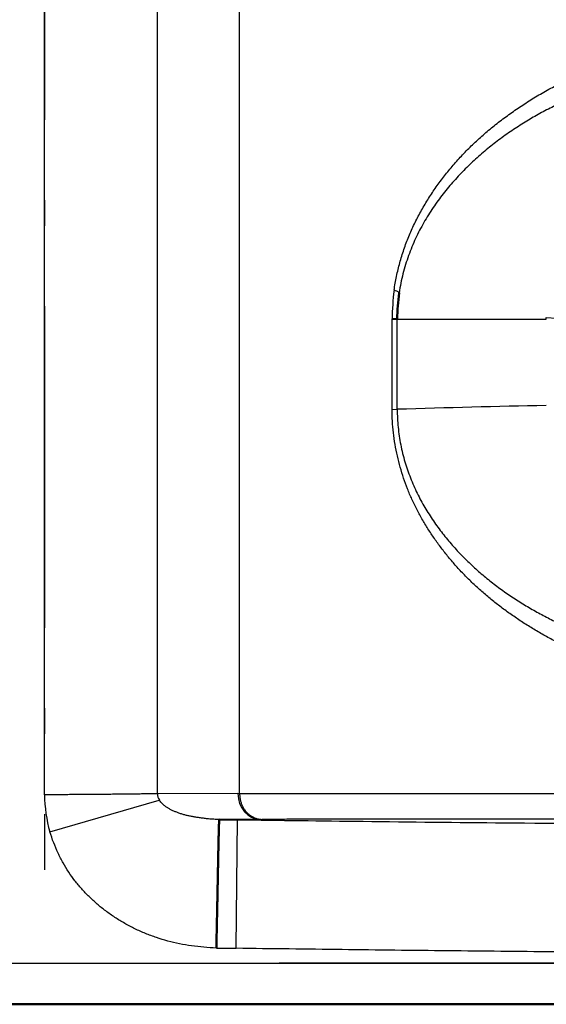
# Model space of a CAD drawing. Extents: x 0 to 420, y 0 to 297.
# Drawn here: x 118 to 120, y 87 to 91 of the extents above; entities that cross this region are included whole.
import ezdxf

# ---------------------------------------------------------------- set-up
doc = ezdxf.new("R2010")
doc.units = 0
doc.linetypes.add('DASHDOT', pattern=[18.5, 12, -3, 0.5, -3])
doc.layers.get('0').update_dxf_attribs({"lineweight": 13})

# ---------------------------------------------------------------- blocks, each defined once
blk = doc.blocks.new('BLOCK4853')
at = {"color": 7, "lineweight": 25, "ltscale": 0.393133}
for p, q in [((267.245, 182.042), (267.245, 197.768)), ((269.437, 182.042), (269.437, 197.768))]:
    blk.add_line(p, q, dxfattribs=at)
at = {"color": 7, "lineweight": 25, "ltscale": 0.399427}
blk.add_line((271.034, 181.79), (271.034, 197.768), dxfattribs=at)
at = {"color": 7, "lineweight": 25, "ltscale": 0.044005}
blk.add_line((273.993, 189.246), (273.994, 191.006), dxfattribs=at)
at = {"color": 7, "lineweight": 50, "ltscale": 0.002504}
blk.add_line((273.994, 191.006), (274.094, 191), dxfattribs=at)
at = {"color": 7, "lineweight": 25, "ltscale": 0.072318}
blk.add_line((274.094, 191), (276.987, 191), dxfattribs=at)
at = {"color": 7, "lineweight": 25, "ltscale": 0.043731}
blk.add_line((274.094, 189.251), (274.094, 191), dxfattribs=at)
at = {"color": 7, "lineweight": 25, "ltscale": 0.005002}
blk.add_line((276.987, 191.032), (277.187, 191.021), dxfattribs=at)
at = {"color": 7, "lineweight": 25, "ltscale": 0.000805659}
blk.add_line((276.987, 191), (276.987, 191.032), dxfattribs=at)
at = {"color": 7, "lineweight": 25, "ltscale": 0.00252}
blk.add_line((273.993, 189.246), (274.094, 189.251), dxfattribs=at)
at = {"color": 7, "lineweight": 25, "ltscale": 0.006913}
blk.add_line((267.245, 181.766), (267.245, 182.042), dxfattribs=at)
at = {"color": 7, "lineweight": 25, "ltscale": 0.006363}
blk.add_line((269.437, 181.788), (269.437, 182.042), dxfattribs=at)
at = {"color": 7, "lineweight": 25, "ltscale": 0.039065}
blk.add_line((271, 181.79), (269.437, 181.788), dxfattribs=at)
at = {"color": 7, "lineweight": 25, "ltscale": 0.000842047}
blk.add_line((271, 181.79), (271.034, 181.79), dxfattribs=at)
at = {"color": 7, "lineweight": 25, "ltscale": 0.336673}
blk.add_line((271.034, 181.79), (284.501, 181.792), dxfattribs=at)
at = {"color": 7, "lineweight": 25, "ltscale": 0.055315}
blk.add_line((267.35, 181.048), (269.475, 181.664), dxfattribs=at)
at = {"color": 7, "lineweight": 25, "ltscale": 0.019803}
blk.add_line((271.432, 181.29), (270.639, 181.289), dxfattribs=at)
at = {"color": 7, "lineweight": 50, "ltscale": 0.008874}
blk.add_line((270.639, 181.289), (270.994, 181.284), dxfattribs=at)
at = {"color": 7, "lineweight": 25, "ltscale": 0.062488}
blk.add_line((270.967, 178.787), (270.994, 181.287), dxfattribs=at)
at = {"color": 7, "lineweight": 25, "ltscale": 0.000850209}
blk.add_line((271.432, 181.29), (271.466, 181.29), dxfattribs=at)
at = {"color": 7, "lineweight": 25, "ltscale": 0.00964}
blk.add_line((270.582, 178.791), (270.967, 178.787), dxfattribs=at)
at = {"color": 7, "lineweight": 25}
blk.add_line((257.801, 178.5), (297, 178.5), dxfattribs=at)
at = {"color": 7, "lineweight": 50}
for p, q in [((257.001, 177.7), (297, 177.7)), ((336.999, 177.7), (257.001, 177.7))]:
    blk.add_line(p, q, dxfattribs=at)
at = {"color": 7, "lineweight": 25}
for centre, radius, start, end in [((278.733, 190.966), 4.739, 172.7587, 179.5184), ((273.951, 191.277), 0.297, 52.5006, 74.0684), ((281.832, -55.487), 244.86, 91.13383, 91.81103), ((269.68, 181.794), 0.242, 181.533, 212.4864), ((270.167, 181.826), 2.923, 181.1838, 195.4491)]:
    blk.add_arc(centre, radius, start, end, dxfattribs=at)
at = {"color": 7, "lineweight": 50}
blk.add_arc((277.8, 190.989), 3.706, 171.881, 179.8315, dxfattribs=at)
at = {"color": 7, "lineweight": 25}
blk.add_ellipse((271.439, 181.79), major_axis=(0.001, -0.5), ratio=0.877135, start_param=4.710833, end_param=6.264632, dxfattribs=at)
for points, knots in [([(274.033, 191.564), (274.046, 191.654), (274.077, 191.832), (274.141, 192.096), (274.22, 192.355), (274.315, 192.606), (274.424, 192.851), (274.547, 193.088), (274.683, 193.318), (274.83, 193.542), (274.989, 193.758), (275.158, 193.968), (275.339, 194.17), (275.531, 194.366), (275.734, 194.555), (275.948, 194.737), (276.173, 194.911), (276.408, 195.078), (276.653, 195.239), (276.908, 195.393), (277.173, 195.539), (277.448, 195.676), (277.733, 195.805), (278.028, 195.925), (278.332, 196.035), (278.645, 196.137), (278.968, 196.228), (279.301, 196.308), (279.642, 196.373), (279.99, 196.424), (280.347, 196.461), (280.71, 196.487), (280.955, 196.496), (281.078, 196.499)], [0, 0, 0, 0, 0.27293, 0.544261, 0.814092, 1.082805, 1.350552, 1.617585, 1.884464, 2.151583, 2.41936, 2.688525, 2.959927, 3.234243, 3.51165, 3.792104, 4.076058, 4.364194, 4.656987, 4.954593, 5.257208, 5.56482, 5.877409, 6.195242, 6.518774, 6.848094, 7.183603, 7.525436, 7.872691, 8.224865, 8.582812, 8.946988, 9.317258, 9.317258, 9.317258, 9.317258]), ([(280.82, 196), (280.709, 195.999), (280.488, 195.993), (280.161, 195.971), (279.84, 195.938), (279.525, 195.894), (279.214, 195.839), (278.907, 195.773), (278.603, 195.696), (278.304, 195.608), (278.01, 195.509), (277.72, 195.399), (277.436, 195.279), (277.161, 195.149), (276.895, 195.012), (276.636, 194.864), (276.379, 194.703), (276.126, 194.528), (275.88, 194.339), (275.641, 194.137), (275.412, 193.919), (275.192, 193.686), (274.983, 193.436), (274.786, 193.167), (274.605, 192.878), (274.444, 192.568), (274.307, 192.235), (274.198, 191.882), (274.149, 191.637), (274.131, 191.513)], [0, 0, 0, 0, 0.333229, 0.663841, 0.983018, 1.300485, 1.61632, 1.930663, 2.243688, 2.555522, 2.866228, 3.175875, 3.484663, 3.78997, 4.087214, 4.38308, 4.686161, 4.994995, 5.305251, 5.617685, 5.933323, 6.253386, 6.579214, 6.911517, 7.251174, 7.599849, 7.959596, 8.329407, 8.706985, 8.706985, 8.706985, 8.706985]), ([(281.024, 183.806), (280.921, 183.809), (280.717, 183.816), (280.413, 183.834), (280.113, 183.861), (279.817, 183.897), (279.526, 183.943), (279.241, 183.999), (278.961, 184.065), (278.688, 184.14), (278.421, 184.222), (278.161, 184.311), (277.908, 184.407), (277.661, 184.508), (277.422, 184.617), (277.189, 184.732), (276.964, 184.852), (276.745, 184.979), (276.534, 185.111), (276.329, 185.248), (276.132, 185.39), (275.942, 185.538), (275.759, 185.691), (275.584, 185.849), (275.417, 186.013), (275.258, 186.182), (275.107, 186.356), (274.964, 186.535), (274.83, 186.718), (274.704, 186.906), (274.586, 187.1), (274.477, 187.299), (274.378, 187.502), (274.291, 187.707), (274.215, 187.915), (274.149, 188.128), (274.094, 188.347), (274.05, 188.57), (274.018, 188.795), (273.998, 189.02), (273.993, 189.171), (273.993, 189.246)], [0, 0, 0, 0, 0.308889, 0.612071, 0.913905, 1.212122, 1.506406, 1.797054, 2.084456, 2.368203, 2.647526, 2.922182, 3.19267, 3.459217, 3.721983, 3.981124, 4.236836, 4.48925, 4.738363, 4.984379, 5.227626, 5.468344, 5.706594, 5.942647, 6.176648, 6.408655, 6.63889, 6.867497, 7.094099, 7.319864, 7.546396, 7.774229, 8.000489, 8.222615, 8.442653, 8.664824, 8.891353, 9.120034, 9.347177, 9.572626, 9.798066, 9.798066, 9.798066, 9.798066]), ([(274.094, 189.251), (274.094, 189.135), (274.105, 188.903), (274.156, 188.562), (274.237, 188.233), (274.345, 187.919), (274.476, 187.622), (274.626, 187.344), (274.792, 187.084), (274.97, 186.841), (275.159, 186.613), (275.357, 186.399), (275.564, 186.199), (275.778, 186.011), (276, 185.834), (276.231, 185.668), (276.469, 185.512), (276.711, 185.366), (276.958, 185.232), (277.206, 185.107), (277.457, 184.993), (277.711, 184.888), (277.967, 184.792), (278.229, 184.703), (278.496, 184.623), (278.769, 184.551), (279.046, 184.488), (279.326, 184.435), (279.609, 184.39), (279.895, 184.354), (280.183, 184.328), (280.475, 184.311), (280.67, 184.306), (280.768, 184.305)], [0, 0, 0, 0, 0.348272, 0.693356, 1.032383, 1.365182, 1.688867, 2.004112, 2.311815, 2.6131, 2.908884, 3.199946, 3.487153, 3.771301, 4.053684, 4.338077, 4.624019, 4.907434, 5.187192, 5.465334, 5.740916, 6.014512, 6.28801, 6.563617, 6.84286, 7.125684, 7.410092, 7.694972, 7.980759, 8.268308, 8.558019, 8.849519, 9.14424, 9.14424, 9.14424, 9.14424]), ([(269.437, 181.788), (269.417, 181.787), (269.373, 181.786), (269.302, 181.785), (269.22, 181.784), (269.125, 181.783), (269.018, 181.781), (268.898, 181.78), (268.769, 181.779), (268.634, 181.777), (268.497, 181.776), (268.361, 181.775), (268.229, 181.774), (268.102, 181.773), (267.978, 181.772), (267.856, 181.771), (267.733, 181.77), (267.61, 181.769), (267.488, 181.768), (267.366, 181.767), (267.285, 181.766), (267.245, 181.766)], [0, 0, 0, 0, 0.061139, 0.131277, 0.212901, 0.307565, 0.415669, 0.53617, 0.666446, 0.80287, 0.941404, 1.078237, 1.210487, 1.337124, 1.459635, 1.581734, 1.704486, 1.827432, 1.950112, 2.072063, 2.192826, 2.192826, 2.192826, 2.192826]), ([(271.034, 181.79), (271.034, 181.782), (271.034, 181.764), (271.036, 181.737), (271.039, 181.71), (271.044, 181.683), (271.05, 181.655), (271.057, 181.628), (271.066, 181.601), (271.077, 181.574), (271.089, 181.548), (271.102, 181.522), (271.117, 181.497), (271.133, 181.473), (271.15, 181.45), (271.169, 181.429), (271.189, 181.409), (271.21, 181.39), (271.231, 181.372), (271.254, 181.357), (271.277, 181.343), (271.3, 181.33), (271.324, 181.32), (271.347, 181.311), (271.371, 181.303), (271.395, 181.298), (271.419, 181.294), (271.442, 181.291), (271.458, 181.29), (271.466, 181.29)], [0, 0, 0, 0, 0.0262741, 0.0530895, 0.0803758, 0.1080683, 0.1361101, 0.1644528, 0.1930582, 0.2218802, 0.25084, 0.279856, 0.3088497, 0.3377486, 0.366488, 0.3950139, 0.4232897, 0.4512826, 0.4789541, 0.5062618, 0.5331608, 0.5596066, 0.5855617, 0.6110306, 0.636029, 0.6605612, 0.6846212, 0.7081943, 0.7312583, 0.7312583, 0.7312583, 0.7312583]), ([(270.639, 181.289), (270.612, 181.289), (270.556, 181.29), (270.474, 181.295), (270.393, 181.303), (270.314, 181.313), (270.239, 181.324), (270.168, 181.335), (270.1, 181.346), (270.033, 181.36), (269.968, 181.376), (269.904, 181.395), (269.842, 181.416), (269.783, 181.439), (269.727, 181.464), (269.675, 181.491), (269.626, 181.52), (269.58, 181.551), (269.54, 181.586), (269.505, 181.624), (269.484, 181.65), (269.475, 181.664)], [0, 0, 0, 0, 0.083376, 0.166032, 0.247934, 0.327612, 0.403629, 0.4754, 0.543632, 0.610979, 0.678559, 0.745783, 0.81107, 0.874148, 0.935527, 0.994979, 1.051575, 1.106081, 1.159559, 1.211633, 1.260704, 1.260704, 1.260704, 1.260704]), ([(270.994, 181.284), (271.806, 181.272), (273.533, 181.25), (276.302, 181.221), (279.493, 181.196), (283.255, 181.176), (287.552, 181.162), (292.1, 181.153), (295.163, 181.15), (296.648, 181.149)], [0, 0, 0, 0, 2.434564, 5.181116, 8.307728, 12.008044, 16.467012, 21.198337, 25.654559, 25.654559, 25.654559, 25.654559]), ([(284.501, 181.293), (284.189, 181.293), (283.588, 181.293), (282.724, 181.292), (281.938, 181.292), (281.233, 181.292), (280.602, 181.292), (280.03, 181.292), (279.491, 181.292), (278.942, 181.292), (278.34, 181.292), (277.662, 181.292), (276.915, 181.292), (276.129, 181.293), (275.343, 181.293), (274.6, 181.293), (273.931, 181.293), (273.355, 181.292), (272.875, 181.292), (272.473, 181.292), (272.118, 181.291), (271.787, 181.291), (271.572, 181.29), (271.466, 181.29)], [0, 0, 0, 0, 0.936836, 1.803754, 2.590509, 3.294277, 3.920557, 4.483846, 5.008372, 5.538166, 6.132362, 6.813955, 7.571846, 8.372748, 9.1728, 9.928188, 10.604034, 11.180091, 11.654067, 12.043703, 12.387999, 12.717992, 13.035618, 13.035618, 13.035618, 13.035618]), ([(270.582, 178.791), (270.501, 178.794), (270.34, 178.805), (270.101, 178.833), (269.868, 178.873), (269.64, 178.926), (269.42, 178.993), (269.207, 179.072), (269.001, 179.164), (268.802, 179.269), (268.613, 179.384), (268.434, 179.509), (268.266, 179.644), (268.111, 179.788), (267.967, 179.939), (267.834, 180.097), (267.713, 180.265), (267.604, 180.444), (267.507, 180.636), (267.422, 180.838), (267.373, 180.977), (267.35, 181.048)], [0, 0, 0, 0, 0.243047, 0.483535, 0.720755, 0.953924, 1.183528, 1.410707, 1.635969, 1.860203, 2.08253, 2.301181, 2.515707, 2.727055, 2.935568, 3.141441, 3.346892, 3.555841, 3.770261, 3.989456, 4.212703, 4.212703, 4.212703, 4.212703]), ([(296.646, 178.648), (296.304, 178.649), (295.619, 178.649), (294.592, 178.649), (293.565, 178.65), (292.538, 178.651), (291.511, 178.652), (290.484, 178.653), (289.457, 178.655), (288.43, 178.657), (287.403, 178.659), (286.376, 178.663), (285.349, 178.666), (284.322, 178.67), (283.295, 178.675), (282.268, 178.68), (281.24, 178.687), (280.213, 178.692), (279.186, 178.7), (278.159, 178.708), (277.131, 178.718), (276.104, 178.727), (275.077, 178.738), (274.049, 178.749), (273.022, 178.761), (271.995, 178.774), (271.31, 178.782), (270.967, 178.787)], [0, 0, 0, 0, 1.026959, 2.053928, 3.080909, 4.107902, 5.13491, 6.161932, 7.188969, 8.216024, 9.243097, 10.270188, 11.297301, 12.324437, 13.351594, 14.378778, 15.405989, 16.433228, 17.460496, 18.487792, 19.515112, 20.542455, 21.569818, 22.597198, 23.624593, 24.652, 25.679416, 25.679416, 25.679416, 25.679416])]:
    blk.add_open_spline(points, degree=3, knots=knots, dxfattribs=at)
at = {"color": 7, "lineweight": 50}
blk.add_open_spline([(270.582, 178.791), (270.583, 178.835), (270.585, 178.924), (270.588, 179.059), (270.591, 179.195), (270.594, 179.333), (270.597, 179.471), (270.599, 179.608), (270.602, 179.743), (270.605, 179.875), (270.607, 180.003), (270.61, 180.127), (270.612, 180.248), (270.614, 180.366), (270.617, 180.481), (270.619, 180.59), (270.621, 180.692), (270.623, 180.787), (270.625, 180.874), (270.627, 180.954), (270.628, 181.025), (270.63, 181.087), (270.631, 181.14), (270.633, 181.185), (270.634, 181.221), (270.636, 181.249), (270.637, 181.269), (270.638, 181.281), (270.639, 181.286), (270.639, 181.288), (270.639, 181.289)], degree=3, knots=[0, 0, 0, 0, 0.132516, 0.267429, 0.404122, 0.541965, 0.680292, 0.818273, 0.953975, 1.085866, 1.213665, 1.337841, 1.459007, 1.577352, 1.692194, 1.801721, 1.904268, 1.999404, 2.086816, 2.166203, 2.237271, 2.299723, 2.353271, 2.39797, 2.43409, 2.461922, 2.481776, 2.493968, 2.497299, 2.498877, 2.498877, 2.498877, 2.498877], dxfattribs=at)

msp = doc.modelspace()

# ---------------------------------------------------------------- linework, layer by layer
at = {"color": 7, "linetype": 'DASHDOT', "lineweight": 25, "ltscale": 0.104031}
msp.add_line((118.277, 92.0433), (118.277, 87.8821), dxfattribs=at)
at = {"color": 7, "linetype": 'DASHDOT', "lineweight": 25, "ltscale": 0.479992}
msp.add_line((133.8279, 87.5205), (114.6282, 87.5205), dxfattribs=at)

# ---------------------------------------------------------------- block references
at = {"lineweight": 0, "xscale": 0.2, "yscale": 0.2, "zscale": 0.2}
msp.add_blockref('BLOCK4853', (64.828, 51.8205), dxfattribs=at)

doc.saveas('drawing.dxf')
